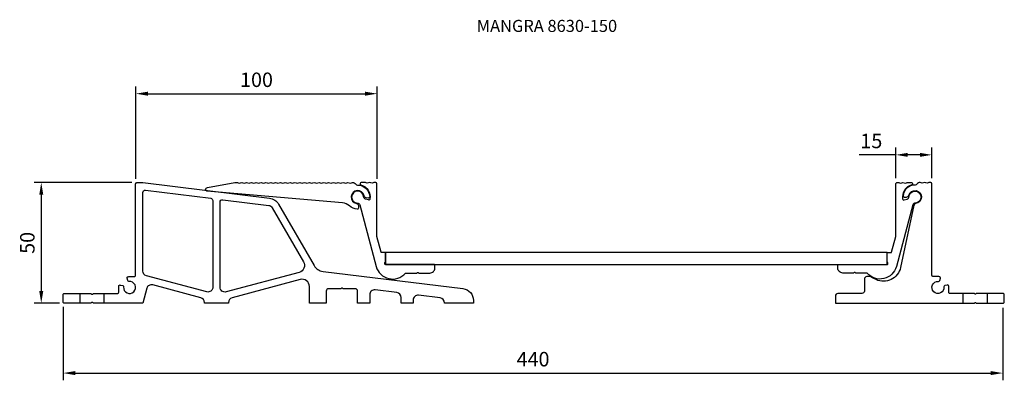
# Model space of a CAD drawing. Units: millimetres. Extents: x 2199 to 2607, y 118 to 267.
import ezdxf

# ---------------------------------------------------------------- set-up
doc = ezdxf.new("R2010")
doc.units = ezdxf.units.MM
doc.layers.get('Defpoints').update_dxf_attribs({"color": 1})
doc.layers.add('Tonkie', color=4, linetype='Continuous', lineweight=25)
doc.styles.add('SLDTEXTSTYLE1', font='isocpeui.ttf')
doc.styles.get("Standard").update_dxf_attribs({"font": 'arial.ttf'})
doc.dimstyles.new('2', dxfattribs={"dimtxt": 6, "dimasz": 5, "dimexe": 3, "dimexo": 2, "dimgap": 2, "dimtad": 1, "dimdec": 1, "dimtxsty": 'SLDTEXTSTYLE1', "dimcen": 2.5, "dimclrt": 7, "dimadec": 0, "dimazin": 0, "dimtfac": 1, "dimtdec": 1, "dimtmove": 0, "dimatfit": 3, "dimfxl": 1, "dimarcsym": 0})

# ---------------------------------------------------------------- blocks, each defined once
blk = doc.blocks.new('*D97')
at = {"layer": 'Defpoints', "color": 0, "transparency": 16777216}
for p in [(2216.8, 150.1), (2606.2, 149.6), (2606.2, 120.6)]:
    blk.add_point(p, dxfattribs=at)
at = {"layer": 'Tonkie', "color": 0, "lineweight": -2, "transparency": 16777216}
for p, q in [((2216.8, 148.1), (2216.8, 117.6)), ((2606.2, 147.6), (2606.2, 117.6)), ((2221.8, 120.6), (2601.2, 120.6))]:
    blk.add_line(p, q, dxfattribs=at)
at = {"layer": 'Tonkie', "color": 0, "transparency": 16777216}
for points in [[(2221.8, 121.43), (2221.8, 119.77), (2216.8, 120.6)], [(2601.2, 121.43), (2601.2, 119.77), (2606.2, 120.6)]]:
    blk.add_solid(points, dxfattribs=at)
at = {"layer": 'Tonkie', "color": 7, "transparency": 16777216, "insert": (2411.5, 125.6), "char_height": 6, "attachment_point": 5, "style": 'SLDTEXTSTYLE1'}
blk.add_mtext('440', dxfattribs=at)
blk = doc.blocks.new('*D103')
at = {"layer": 'Defpoints', "color": 0, "transparency": 16777216}
for p in [(2247.3, 199.6), (2207.7, 149.6), (2217.3, 149.6)]:
    blk.add_point(p, dxfattribs=at)
at = {"layer": 'Tonkie', "color": 0, "lineweight": -2, "transparency": 16777216}
for p, q in [((2245.3, 199.6), (2204.7, 199.6)), ((2207.7, 194.6), (2207.7, 154.6)), ((2215.3, 149.6), (2204.7, 149.6))]:
    blk.add_line(p, q, dxfattribs=at)
at = {"layer": 'Tonkie', "color": 0, "transparency": 16777216}
for points in [[(2206.87, 194.6), (2208.53, 194.6), (2207.7, 199.6)], [(2206.87, 154.6), (2208.53, 154.6), (2207.7, 149.6)]]:
    blk.add_solid(points, dxfattribs=at)
at = {"layer": 'Tonkie', "color": 7, "transparency": 16777216, "insert": (2202.7, 174.6), "char_height": 6, "attachment_point": 5, "rotation": 90, "style": 'SLDTEXTSTYLE1'}
blk.add_mtext('50', dxfattribs=at)
blk = doc.blocks.new('*D144')
at = {"layer": 'Defpoints', "color": 0, "transparency": 16777216}
for p in [(2576.8, 211.1), (2561.8, 199.4), (2576.8, 199.4)]:
    blk.add_point(p, dxfattribs=at)
at = {"layer": 'Tonkie', "color": 0, "lineweight": -2, "transparency": 16777216}
for p, q in [((2561.8, 201.4), (2561.8, 214.1)), ((2576.8, 201.4), (2576.8, 214.1)), ((2561.8, 211.1), (2546.59, 211.1)), ((2571.8, 211.1), (2566.8, 211.1))]:
    blk.add_line(p, q, dxfattribs=at)
at = {"layer": 'Tonkie', "color": 0, "transparency": 16777216}
for points in [[(2566.8, 211.93), (2566.8, 210.27), (2561.8, 211.1)], [(2571.8, 211.93), (2571.8, 210.27), (2576.8, 211.1)]]:
    blk.add_solid(points, dxfattribs=at)
at = {"layer": 'Tonkie', "color": 7, "transparency": 16777216, "insert": (2551.69, 216.1), "char_height": 6, "attachment_point": 5, "style": 'SLDTEXTSTYLE1'}
blk.add_mtext('15', dxfattribs=at)
blk = doc.blocks.new('*D156')
at = {"layer": 'Defpoints', "color": 0, "transparency": 16777216}
for p in [(2346.9, 236.47), (2246.9, 199.2), (2346.9, 199.2)]:
    blk.add_point(p, dxfattribs=at)
at = {"layer": 'Tonkie', "color": 0, "lineweight": -2, "transparency": 16777216}
for p, q in [((2246.9, 201.2), (2246.9, 239.47)), ((2346.9, 201.2), (2346.9, 239.47)), ((2251.9, 236.47), (2341.9, 236.47))]:
    blk.add_line(p, q, dxfattribs=at)
at = {"layer": 'Tonkie', "color": 0, "transparency": 16777216}
for points in [[(2251.9, 237.3), (2251.9, 235.63), (2246.9, 236.47)], [(2341.9, 237.3), (2341.9, 235.63), (2346.9, 236.47)]]:
    blk.add_solid(points, dxfattribs=at)
at = {"layer": 'Tonkie', "color": 7, "transparency": 16777216, "insert": (2296.9, 241.47), "char_height": 6, "attachment_point": 5, "style": 'SLDTEXTSTYLE1'}
blk.add_mtext('100', dxfattribs=at)

msp = doc.modelspace()

# ---------------------------------------------------------------- linework, layer by layer
for p, q in [((2223.8, 149.6), (2223.8, 153.6)), ((2233.8, 149.6), (2233.8, 153.6)), ((2589.8, 149.6), (2589.8, 153.6)), ((2599.8, 149.6), (2599.8, 153.6))]:
    msp.add_line(p, q)
for points in [[(2331.8, 155.6), (2326.8, 155.6, 0.414214), (2325.8, 154.6), (2325.8, 149.6), (2318.8, 149.6), (2318.8, 156.5, 0.493145), (2315.02, 159.4), (2286.78, 151.83, 0.339454), (2285.3, 149.9), (2285.3, 149.6), (2275.3, 149.6), (2275.3, 149.9, 0.339454), (2273.81, 151.83), (2253.89, 157.17, 0.414214), (2251.45, 155.75), (2249.8, 149.6), (2229.3, 149.6), (2228.9, 149.83, 0.267949), (2228.7, 149.83), (2228.3, 149.6), (2217.3, 149.6, -0.414214), (2216.8, 150.1), (2216.8, 153.1, -0.414214), (2217.3, 153.6), (2228.3, 153.6), (2228.7, 153.37, 0.267949), (2228.9, 153.37), (2229.3, 153.6), (2239.3, 153.6, 0.414214), (2239.8, 154.1), (2239.8, 156.1, -0.034131), (2239.84, 156.71, -0.451416), (2240.46, 157.13), (2241.44, 156.87, -0.365977), (2241.81, 156.34, 2.778058), (2244.06, 158.59, -0.365977), (2243.53, 158.96), (2243.27, 159.93, -0.451416), (2243.68, 160.56, -0.034131), (2244.3, 160.6), (2246.3, 160.6, 0.414214), (2246.8, 161.1), (2246.8, 199.1, -0.414214), (2247.3, 199.6), (2249.77, 199.6, -0.030553), (2249.83, 199.6), (2302.32, 193.15, -0.235469), (2306.04, 190.69), (2320.75, 165.22, 0.235469), (2324.47, 162.75), (2382.41, 155.64, -0.378866), (2386.8, 150.68), (2386.8, 149.6), (2374.8, 149.6), (2374.8, 149.77, 0.378866), (2373.04, 151.75), (2364.04, 152.86, 0.450467), (2361.8, 150.87), (2361.8, 149.6), (2356.8, 149.6), (2356.8, 151.98, 0.378866), (2355.04, 153.96), (2346.04, 155.07, 0.450467), (2343.8, 153.08), (2343.8, 149.6), (2338.8, 149.6), (2338.8, 154.6, 0.414214), (2337.8, 155.6), (2332.8, 155.6), (2332.4, 155.83, 0.267949), (2332.2, 155.83), (2331.8, 155.6)], [(2364.28, 162.1), (2368.78, 162.1, 0.414214), (2370.78, 164.1), (2370.78, 165.4, 0.414214), (2370.58, 165.6), (2350.3, 165.6, -0.414214), (2350.1, 165.8), (2350.1, 166.32, -0.198912), (2350.16, 166.46), (2350.24, 166.54, 0.198912), (2350.3, 166.68), (2350.3, 170.4, 0.414214), (2350.1, 170.6), (2348.74, 170.6, -0.339454), (2348.54, 170.75), (2346.8, 177.27), (2346.8, 199.1, 0.414214), (2346.3, 199.6), (2345.8, 199.6, 0.09902), (2345.3, 199.5, -0.2), (2344.3, 199.5, 0.2), (2343.3, 199.5, -0.2), (2342.3, 199.5, 0.09902), (2341.8, 199.6), (2340.29, 199.6, 0.875258), (2340.16, 198.62, -0.382215), (2343.93, 192.8, -0.445787), (2343.31, 192.39), (2342.04, 192.73, -0.331679), (2341.3, 193.67, 2.321888), (2338.73, 191.1, -0.331679), (2339.67, 190.36), (2346.52, 164.79, 0.602339), (2358.58, 162.03, -0.218258), (2358.73, 162.1), (2363.28, 162.1), (2363.68, 162.33, -0.267949), (2363.88, 162.33), (2364.28, 162.1)], [(2544.32, 162.1), (2539.82, 162.1, -0.414214), (2537.82, 164.1), (2537.82, 165.4, -0.414214), (2538.02, 165.6), (2558.3, 165.6, 0.414214), (2558.5, 165.8), (2558.5, 166.32, 0.198912), (2558.44, 166.46), (2558.36, 166.54, -0.198912), (2558.3, 166.68), (2558.3, 170.4, -0.414214), (2558.5, 170.6), (2559.86, 170.6, 0.339454), (2560.05, 170.75), (2561.8, 177.27), (2561.8, 199.1, -0.414214), (2562.3, 199.6), (2562.8, 199.6, -0.09902), (2563.3, 199.5, 0.2), (2564.3, 199.5, -0.2), (2565.3, 199.5, 0.2), (2566.3, 199.5, -0.09902), (2566.8, 199.6), (2568.3, 199.6, -0.875258), (2568.43, 198.62, 0.382215), (2564.66, 192.8, 0.445787), (2565.28, 192.39), (2566.56, 192.73, 0.331679), (2567.3, 193.67, -2.321888), (2569.87, 191.1, 0.331679), (2568.93, 190.36), (2562.08, 164.79, -0.602339), (2550.01, 162.03, 0.218258), (2549.86, 162.1), (2545.32, 162.1), (2544.92, 162.33, 0.267949), (2544.72, 162.33), (2544.32, 162.1)]]:
    msp.add_lwpolyline(points, format="xyb")
for points in [[(2278.8, 156.21, -0.493145), (2276.28, 154.27), (2251.28, 160.97, -0.339454), (2249.8, 162.91), (2249.8, 195.45, -0.450467), (2250.92, 196.44), (2277.92, 193.12, -0.378866), (2278.8, 192.13)], [(2288.8, 199.6, -0.09902), (2289.3, 199.5, 0.2), (2290.3, 199.5, -0.2), (2291.3, 199.5, 0.2), (2292.3, 199.5, -0.2), (2293.3, 199.5, 0.2), (2294.3, 199.5, -0.2), (2295.3, 199.5, 0.2), (2296.3, 199.5, -0.2), (2297.3, 199.5, 0.2), (2298.3, 199.5, -0.2), (2299.3, 199.5, 0.2), (2300.3, 199.5, -0.2), (2301.3, 199.5, 0.2), (2302.3, 199.5, -0.2), (2303.3, 199.5, 0.2), (2304.3, 199.5, -0.2), (2305.3, 199.5, 0.2), (2306.3, 199.5, -0.2), (2307.3, 199.5, 0.2), (2308.3, 199.5, -0.2), (2309.3, 199.5, 0.2), (2310.3, 199.5, -0.2), (2311.3, 199.5, 0.2), (2312.3, 199.5, -0.2), (2313.3, 199.5, 0.2), (2314.3, 199.5, -0.2), (2315.3, 199.5, 0.2), (2316.3, 199.5, -0.2), (2317.3, 199.5, 0.2), (2318.3, 199.5, -0.2), (2319.3, 199.5, 0.2), (2320.3, 199.5, -0.2), (2321.3, 199.5, 0.2), (2322.3, 199.5, -0.2), (2323.3, 199.5, 0.2), (2324.3, 199.5, -0.2), (2325.3, 199.5, 0.2), (2326.3, 199.5, -0.2), (2327.3, 199.5, 0.2), (2328.3, 199.5, -0.2), (2329.3, 199.5, 0.2), (2330.3, 199.5, -0.2), (2331.3, 199.5, 0.2), (2332.3, 199.5, -0.2), (2333.3, 199.5, 0.2), (2334.3, 199.5, -0.2), (2335.3, 199.5, 0.2), (2336.3, 199.5, -0.303918), (2337.72, 199.22), (2338.04, 198.89, 0.198912), (2338.75, 198.6), (2338.8, 198.6, -0.40718), (2343.8, 193.72, -0.447214), (2343.25, 193.21), (2342.35, 193.29, -0.336147), (2341.45, 194.1, 1.893449), (2338.3, 190.95, -0.336147), (2339.11, 190.05), (2339.19, 189.14, -0.447214), (2338.68, 188.6, -0.180305), (2335.43, 189.9, 0.164038), (2332.51, 191.18), (2276.25, 196.1, -0.388879), (2275.8, 196.6, -0.36397), (2276.62, 197.58), (2287.97, 199.58, -0.043661), (2288.14, 199.6)], [(2536.8, 149.6), (2594.3, 149.6), (2594.7, 149.83, -0.267949), (2594.9, 149.83), (2595.3, 149.6), (2606.3, 149.6, 0.414214), (2606.8, 150.1), (2606.8, 153.1, 0.414214), (2606.3, 153.6), (2595.3, 153.6), (2594.9, 153.37, -0.267949), (2594.7, 153.37), (2594.3, 153.6), (2584.3, 153.6, -0.414214), (2583.8, 154.1), (2583.8, 156.1, 0.034131), (2583.76, 156.71, 0.451416), (2583.13, 157.13), (2582.15, 156.87, 0.365977), (2581.79, 156.34, -2.778058), (2579.53, 158.59, 0.365977), (2580.06, 158.96), (2580.32, 159.93, 0.451416), (2579.91, 160.56, 0.034131), (2579.3, 160.6), (2577.3, 160.6, -0.414214), (2576.8, 161.1), (2576.8, 199.1, 0.414214), (2576.3, 199.6), (2575.8, 199.6, 0.09902), (2575.3, 199.5, -0.2), (2574.3, 199.5, 0.2), (2573.3, 199.5, -0.2), (2572.3, 199.5, 0.303918), (2570.88, 199.22), (2570.55, 198.89, -0.198912), (2569.84, 198.6), (2569.8, 198.6, 0.381966), (2564.83, 194.16, 0.447214), (2565.32, 193.6), (2566.23, 193.6, 0.336147), (2567.2, 194.33, -1.915227), (2570.01, 190.91, 0.331679), (2569.3, 190.28), (2563.79, 164.38, -0.483457), (2553.68, 159.36, -0.01783), (2551.28, 160.6), (2549.8, 160.6, 0.414214), (2548.8, 159.6), (2548.8, 154.6, -0.414214), (2547.8, 153.6), (2537.8, 153.6, 0.414214), (2536.8, 152.6)], [(2281.8, 156.21), (2281.8, 191.52, -0.450467), (2282.92, 192.51), (2301.96, 190.17, -0.235469), (2303.45, 189.19), (2316.38, 166.78, -0.493145), (2314.56, 162.38), (2284.31, 154.27, -0.493145)]]:
    msp.add_lwpolyline(points, format="xyb", close=True)
msp.add_lwpolyline([(2350.3, 165.6), (2558.3, 165.6), (2558.3, 170.6), (2350.3, 170.6)], close=True)

# ---------------------------------------------------------------- texts
at = {"insert": (2388.16, 267.08), "char_height": 5, "attachment_point": 1}
msp.add_mtext_dynamic_manual_height_columns('{\\fGOST type B|b0|i1|c0|p34;MANGRA \\fGOST type B|b0|i1|c204|p34;8630-150 }', width=124.6, gutter_width=12.5, heights=[0], dxfattribs=at)

# ---------------------------------------------------------------- dimensions: what is measured, and where the dimension line sits
at = {"layer": 'Tonkie'}
dim = msp.add_aligned_dim(p1=(2246.9, 199.2), p2=(2346.9, 199.2), distance=37.27, dimstyle='2', dxfattribs=at)
dim.commit()
dim.dimension.update_dxf_attribs({"geometry": '*D156', "text_midpoint": (2296.9, 241.47)})
dim = msp.add_linear_dim(base=(2576.8, 211.1), p1=(2561.8, 199.4), p2=(2576.8, 199.4), angle=0, dimstyle='2', dxfattribs=at)
dim.commit()
dim.dimension.update_dxf_attribs({"geometry": '*D144', "text_midpoint": (2551.69, 211.1), "dimtype": 161})
dim = msp.add_linear_dim(base=(2207.7, 149.6), p1=(2247.3, 199.6), p2=(2217.3, 149.6), angle=90, dimstyle='2', dxfattribs=at)
dim.commit()
dim.dimension.update_dxf_attribs({"geometry": '*D103', "text_midpoint": (2202.7, 174.6)})
dim = msp.add_linear_dim(base=(2606.2, 120.6), p1=(2216.8, 150.1), p2=(2606.2, 149.6), text='440', dimstyle='2', dxfattribs=at)
dim.commit()
dim.dimension.update_dxf_attribs({"geometry": '*D97', "text_midpoint": (2411.5, 125.6)})

doc.saveas('drawing.dxf')
